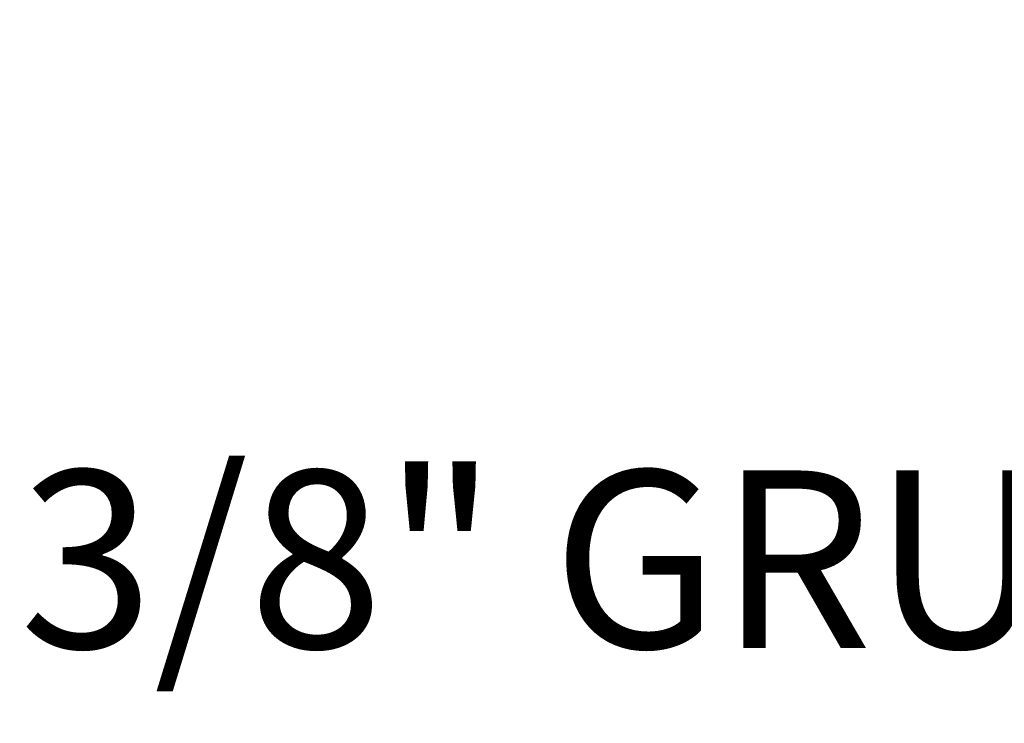
# Model space of a CAD drawing. Units: millimetres. Extents: x 35 to 2570, y -198 to 1669.
# Drawn here: x 1305 to 1526, y 921 to 1079 of the extents above; entities that cross this region are included whole.
import ezdxf

# ---------------------------------------------------------------- set-up
doc = ezdxf.new("R2010")
doc.units = ezdxf.units.MM
doc.header["$LTSCALE"] = 10
doc.layers.add('DIMENSIONS', color=7, linetype='Continuous')
doc.styles.add('SLDTEXTSTYLE0', font='TXT', dxfattribs={"width": 0.7})
doc.dimstyles.new('SLDDIMSTYLE2', dxfattribs={"dimtxt": 50.376667, "dimasz": 21.166667, "dimexe": 0, "dimexo": 0.0625, "dimgap": 12.594167, "dimtad": 0, "dimtih": 1, "dimtoh": 1, "dimdec": 0, "dimlfac": 0.266667, "dimrnd": 1e-09, "dimzin": 12, "dimdsep": 46, "dimtxsty": 'SLDTEXTSTYLE0', "dimsah": 1, "dimcen": 0.09, "dimadec": 0, "dimazin": 3, "dimtfac": 1, "dimtdec": 0, "dimtofl": 0, "dimtmove": 0, "dimatfit": 3, "dimfxl": 0, "dimfrac": 2, "dimtolj": 1, "dimtzin": 12, "dimarcsym": 0})

# ---------------------------------------------------------------- blocks, each defined once
blk = doc.blocks.new('_D_3')
at = {"layer": 'DIMENSIONS'}
for p, q in [((1947.97, 1069.64), (1947.97, 755.57)), ((1085.47, 1018.76), (1085.47, 755.57)), ((1085.47, 755.57), (1465.72, 755.57)), ((1947.97, 755.57), (1553.92, 755.57))]:
    blk.add_line(p, q, dxfattribs=at)
for points in [[(1085.47, 755.57), (1135.85, 747.82), (1135.85, 763.32)], [(1947.97, 755.57), (1897.59, 763.32), (1897.59, 747.82)]]:
    blk.add_solid(points, dxfattribs=at)
at = {"layer": 'DIMENSIONS', "insert": (1465.72, 775.94), "char_height": 39.687, "attachment_point": 1, "style": 'SLDTEXTSTYLE0'}
blk.add_mtext('230', dxfattribs=at)
blk = doc.blocks.new('_D_4')
at = {"layer": 'DIMENSIONS'}
for p, q in [((2154.22, 1156.83), (2154.22, 568.42)), ((1085.47, 1018.76), (1085.47, 568.42)), ((1085.47, 568.42), (1610.78, 568.42)), ((2154.22, 568.42), (1698.98, 568.42))]:
    blk.add_line(p, q, dxfattribs=at)
for points in [[(1085.47, 568.42), (1135.85, 560.67), (1135.85, 576.17)], [(2154.22, 568.42), (2103.84, 576.17), (2103.84, 560.67)]]:
    blk.add_solid(points, dxfattribs=at)
at = {"layer": 'DIMENSIONS', "insert": (1610.78, 588.79), "char_height": 39.687, "attachment_point": 1, "style": 'SLDTEXTSTYLE0'}
blk.add_mtext('285', dxfattribs=at)

msp = doc.modelspace()

# ---------------------------------------------------------------- texts
at = {"layer": 'DIMENSIONS', "insert": (1305.445321, 977.771979), "char_height": 39.6875, "attachment_point": 1, "style": 'SLDTEXTSTYLE0'}
msp.add_mtext('3/8" GRUB SCREW', dxfattribs=at)

# ---------------------------------------------------------------- dimensions: what is measured, and where the dimension line sits
at = {"layer": 'DIMENSIONS'}
for base, p1, p2, picture, middle in [((2154.219346, 568.424599), (1085.469346, 1023.755851), (2154.219346, 1161.827426), '_D_4', (1654.880811, 568.424599)), ((1085.469346, 755.572974), (1947.969346, 1074.639926), (1085.469346, 1023.755851), '_D_3', (1509.822033, 755.572974))]:
    dim = msp.add_linear_dim(base=base, p1=p1, p2=p2, dimstyle='SLDDIMSTYLE2', dxfattribs=at)
    dim.commit()
    dim.dimension.update_dxf_attribs({"geometry": picture, "text_midpoint": middle, "dimtype": 160})

doc.saveas('drawing.dxf')
